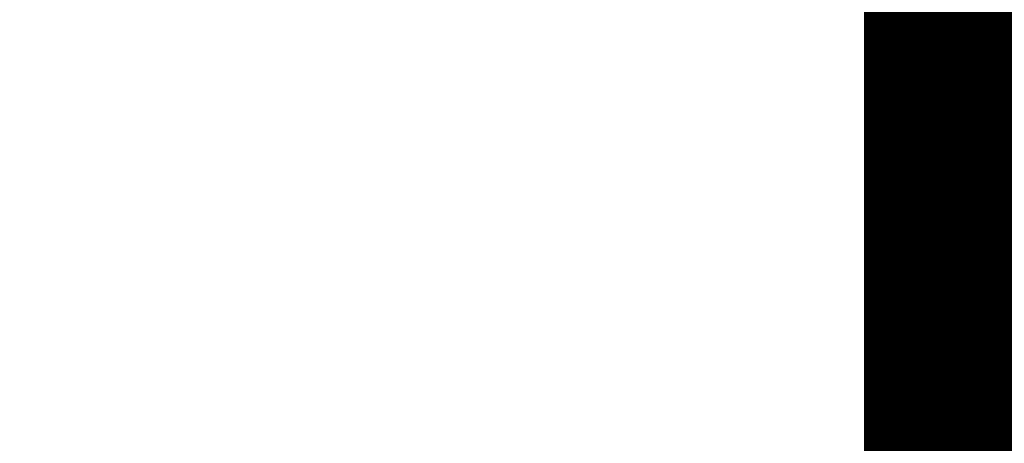
# Model space of a CAD drawing. Units: millimetres. Extents: x 4190 to 10867, y -2064 to 483.
# Drawn here: x 4880 to 4900, y -109 to -101 of the extents above; entities that cross this region are included whole.
import ezdxf

# ---------------------------------------------------------------- set-up
doc = ezdxf.new("R2010")
doc.units = ezdxf.units.MM
doc.layers.get('0').update_dxf_attribs({"lineweight": 25})
doc.styles.add('仿宋', font='gbenor.shx', dxfattribs={"width": 0.8, "bigfont": 'gbcbig.shx'})

msp = doc.modelspace()

# ---------------------------------------------------------------- linework, layer by layer
at = {"color": 0, "linetype": 'Continuous', "lineweight": 15}
for p, q in [((4898.0924, -100.6653), (4898.225, -100.8302)), ((4898.1587, -100.627), (4898.2913, -100.7919)), ((4898.3576, -100.8183), (4898.3576, -100.6415)), ((4898.5564, -100.668), (4898.4239, -100.6798)), ((4898.4239, -100.6798), (4898.4239, -100.8566)), ((4898.4901, -100.6739), (4898.4901, -100.8183)), ((4898.689, -100.8329), (4898.5564, -100.668)), ((4898.2913, -100.7919), (4898.225, -100.8302)), ((4898.225, -100.8302), (4898.3576, -100.8183)), ((4898.2913, -100.7919), (4898.3576, -100.786)), ((4898.4901, -100.8183), (4898.4239, -100.8566)), ((4898.4239, -100.8566), (4898.5564, -101.0215)), ((4898.4901, -100.8183), (4898.6227, -100.9833)), ((4898.689, -101.0097), (4898.689, -100.8329)), ((4898.6227, -100.9833), (4898.5564, -101.0215)), ((4898.5564, -101.0215), (4898.689, -101.0097)), ((4898.6227, -100.9833), (4898.689, -100.9773))]:
    msp.add_line(p, q, dxfattribs=at)

# ---------------------------------------------------------------- texts
at = {"insert": (4380.3104, 238.199), "char_height": 60, "width": 2.687539, "attachment_point": 1, "style": '仿宋'}
msp.add_mtext('{\\fSimSun|b0|i0|c134|p2;\\C2;SVG flexible cabinet drawing-centralized monitoring}', dxfattribs=at)

doc.saveas('drawing.dxf')
